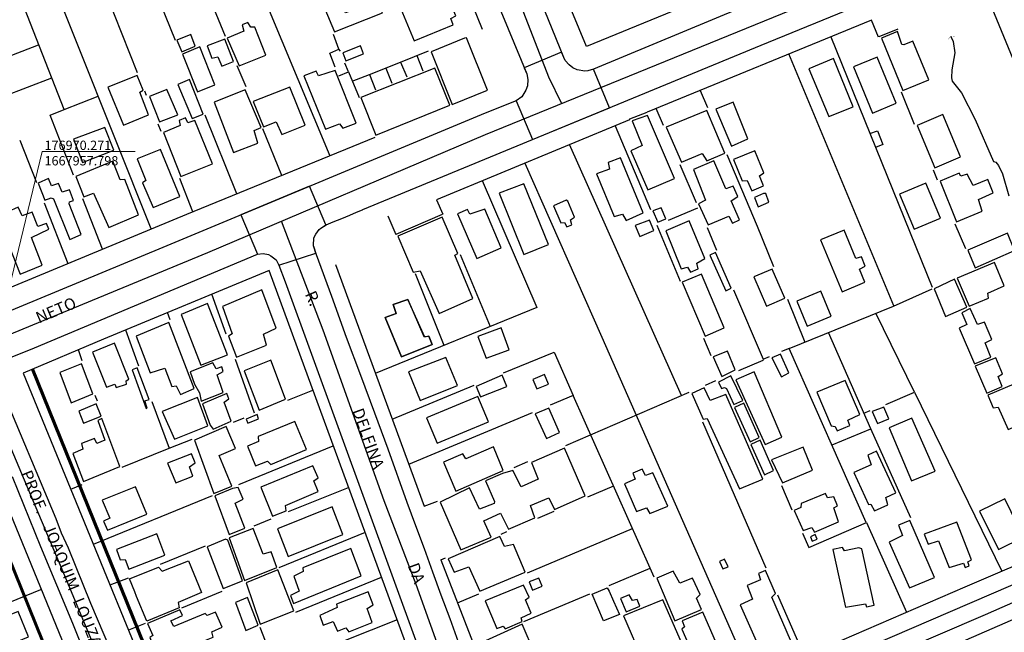
# Model space of a CAD drawing. Units: millimetres. Extents: x 175870 to 178336, y 1665781 to 1669149.
# Drawn here: x 176973 to 177185, y 1667892 to 1668024 of the extents above; entities that cross this region are included whole.
import ezdxf
from ezdxf.enums import TextEntityAlignment as Align

# ---------------------------------------------------------------- set-up
doc = ezdxf.new("R2010")
doc.units = ezdxf.units.MM
doc.header["$LTSCALE"] = 10
for name, color, linetype, lineweight in [('Cotas_Coordenadas', 7, 'Continuous', 20), ('Linhas de Cota', 7, 'Continuous', 5), ('Traçado_Viário', 7, 'Continuous', 60)]:
    doc.layers.add(name, color=color, linetype=linetype, lineweight=lineweight)
for name, color, linetype in [('V-BUEIRO', 5, 'Continuous'), ('V-EDIFICACAO', 2, 'Continuous'), ('V-LOTE', 1, 'Continuous'), ('V-NOME_DOS_LOGRADOUROS', 7, 'Continuous'), ('V-QUADRA', 6, 'Continuous'), ('V-TESTADA', 141, 'Continuous'), ('V-VALETA', 6, 'Continuous')]:
    doc.layers.add(name, color=color, linetype=linetype)
doc.layers.add('V-CRUZAMENTO', color=1, linetype='Continuous', plot=False)
doc.layers.add('V-EIXO_DE_LOGRADOURO', color=3, linetype='Continuous', plot=False)
doc.styles.get("Standard").update_dxf_attribs({"font": 'ARIAL.TTF'})

# ---------------------------------------------------------------- blocks, each defined once
blk = doc.blocks.new('305')
at = {"color": 0, "linetype": 'ByBlock', "lineweight": -2, "const_width": 0.05}
blk.add_lwpolyline([(0.73, 0.39, 0.60863), (-0.73, 0.38)], format="xyb", dxfattribs=at)

msp = doc.modelspace()

# ---------------------------------------------------------------- linework, layer by layer
at = {"layer": 'Linhas de Cota'}
for p, q in [((176970.271, 1667965.798), (176977.3545, 1667995.2055)), ((176977.3545, 1667995.2055), (176997.3545, 1667995.2055))]:
    msp.add_line(p, q, dxfattribs=at)
at = {"layer": 'Traçado_Viário'}
for p, q in [((177012.0389, 1667857.5039), (176975.2778, 1667948.3256)), ((176993.5, 1667850), (176956.4252, 1667941.5965))]:
    msp.add_line(p, q, dxfattribs=at)
at = {"layer": 'V-CRUZAMENTO'}
for points in [[(177096.06, 1668012.96), (177094.87, 1668012.58), (177094.19, 1668012.53), (177092.59, 1668012.8), (177091.61, 1668013.28), (177090.84, 1668013.88), (177089.99, 1668014.86), (177089.67, 1668015.48), (177089.209, 1668016.6152), (177081.1736, 1668013.2806), (177081.73, 1668011.94), (177081.96, 1668010.75), (177081.84, 1668009.39), (177081.54, 1668008.45), (177080.61, 1668007.02), (177079.46, 1668006.15), (177082.9122, 1667997.8056), (177099.4918, 1668004.6648)], [(177034.9527, 1667987.726), (177020.1514, 1667981.5483), (177023.69, 1667973.07), (177024.94, 1667973.24), (177026.07, 1667973.01), (177026.62, 1667972.77), (177027.71, 1667971.88), (177028.34, 1667970.75), (177036.3005, 1667973.2829), (177035.7842, 1667974.9055), (177035.88, 1667976.62), (177036.28, 1667977.41), (177036.99, 1667978.42), (177037.35, 1667978.69), (177038.4292, 1667979.3967)]]:
    msp.add_lwpolyline(points, close=True, dxfattribs=at)
at = {"layer": 'V-EDIFICACAO'}
for points in [[(177042.7, 1668025.13), (177040.07, 1668031.04), (177036.69, 1668029.63), (177040.28, 1668021), (177050.63, 1668025.09), (177049.59, 1668027.84), (177042.7, 1668025.13)], [(177057.93, 1668026.07), (177057.38, 1668027.12), (177054.61, 1668025.95), (177057.44, 1668019.08), (177065.88, 1668022.51), (177065.38, 1668023.92), (177066.4, 1668024.48), (177065.48, 1668026.64), (177064.07, 1668026.15), (177063.19, 1668028.1), (177057.93, 1668026.07)], [(177021.63, 1668023.02), (177020.42, 1668022.5), (177020.79, 1668021.13), (177017.19, 1668019.66), (177019.76, 1668013.68), (177025.52, 1668016), (177023.12, 1668021.99), (177022.3, 1668021.99), (177021.63, 1668023.02)], [(177006.38, 1668019.19), (177007.41, 1668016.74), (177010.28, 1668017.93), (177009.33, 1668020.43), (177006.38, 1668019.19)], [(177164.88, 1668019.03), (177162.89, 1668018.19), (177162.49, 1668018.28), (177161.57, 1668021.06), (177158.11, 1668019.65), (177162.7, 1668008.41), (177168.27, 1668010.67), (177164.88, 1668019.03)], [(177012.89, 1668017.97), (177013.91, 1668015.32), (177015.17, 1668015.66), (177016.04, 1668013.62), (177018.56, 1668014.61), (177016.7, 1668019.43), (177012.89, 1668017.97)], [(177068.33, 1668019.62), (177061.13, 1668016.71), (177065.65, 1668005.38), (177073.25, 1668008.42), (177068.7217, 1668019.7574), (177068.33, 1668019.62)], [(177011.29, 1668017.8), (177007.57, 1668016.24), (177010.78, 1668008.06), (177014.54, 1668009.6), (177011.29, 1668017.8)], [(177042.11, 1668016.47), (177042.76, 1668014.78), (177046.56, 1668016.26), (177045.87, 1668017.97), (177042.11, 1668016.47)], [(177142.44, 1668013.06), (177146.74, 1668002.74), (177151.98, 1668004.86), (177147.75, 1668015.26), (177142.44, 1668013.06)], [(177157.15, 1668015.54), (177152.06, 1668013.44), (177156.17, 1668003.5), (177161.25, 1668005.64), (177157.15, 1668015.54)], [(177036.87, 1668011.51), (177036.32, 1668012.56), (177033.71, 1668011.56), (177038.37, 1668000.05), (177041.39, 1668001.19), (177042.07, 1668000.22), (177044.98, 1668001.35), (177040.42, 1668012.71), (177036.87, 1668011.51)], [(177045.95, 1668006.84), (177049.2, 1667998.78), (177065.12, 1668005.18), (177061.91, 1668013.2), (177045.95, 1668006.84)], [(176991.52, 1668009.1), (176994.88, 1668000.9), (177000.28, 1668003.1), (176998.41, 1668008.04), (176999.09, 1668008.42), (176997.79, 1668011.61), (176991.52, 1668009.1)], [(177006.55, 1668009.65), (177009.62, 1668002.31), (177011.99, 1668003.28), (177009.07, 1668010.77), (177006.55, 1668009.65)], [(177004.17, 1668008.6), (177000.46, 1668007.05), (177002.6, 1668001.63), (177006.54, 1668003.14), (177004.17, 1668008.6)], [(177014.42, 1668005.86), (177018.57, 1667994.99), (177023.81, 1667997.03), (177022.98, 1667999.72), (177024.5, 1668000.39), (177021.09, 1668008.49), (177014.42, 1668005.86)], [(177022.81, 1668005.98), (177024.99, 1668000.56), (177027.74, 1668001.62), (177028.97, 1667998.86), (177033.98, 1668000.89), (177030.68, 1668009.1), (177022.81, 1668005.98)], [(177122.43, 1668004.37), (177125.77, 1667996.35), (177129.32, 1667997.95), (177126.13, 1668005.88), (177122.43, 1668004.37)], [(177111.75, 1668000.5), (177115.05, 1667992.9), (177119.46, 1667994.76), (177120.49, 1667993.2), (177124.34, 1667994.84), (177120.51, 1668004.05), (177111.75, 1668000.5)], [(177010.2, 1668001.93), (177008.68, 1668001.42), (177008.19, 1668002.47), (177006.84, 1668001.9), (177007.1, 1668000.82), (177003.44, 1667999.3), (177007.2, 1667989.84), (177014.03, 1667992.56), (177010.2, 1668001.93)], [(177104.42, 1668001.81), (177106.58, 1667996.52), (177104.12, 1667995.37), (177107.8, 1667986.98), (177113.52, 1667989.4), (177107.73, 1668003.01), (177104.42, 1668001.81)], [(177171.31, 1668003.19), (177165.77, 1668000.86), (177169.56, 1667991.71), (177175.09, 1667994.09), (177171.31, 1668003.19)], [(176984.07, 1667997.87), (176986.01, 1667992.86), (176992.78, 1667995.49), (176990.84, 1668000.43), (176984.07, 1667997.87)], [(176997.82, 1667993.68), (176999.68, 1667989), (176998.93, 1667988.45), (177001.24, 1667983.15), (177006.96, 1667985.55), (177002.84, 1667995.66), (176997.82, 1667993.68)], [(177126.26, 1667993.51), (177128.09, 1667988.87), (177129.2, 1667989), (177130.16, 1667986.77), (177132.68, 1667987.79), (177131.83, 1667989.95), (177132.77, 1667990.64), (177130.85, 1667995.39), (177126.26, 1667993.51)], [(176984.62, 1667989.85), (176986.32, 1667985.49), (176988.43, 1667986.25), (176991.67, 1667978.81), (176998.11, 1667981.56), (176995.13, 1667989.18), (176994.11, 1667989.09), (176992.57, 1667993.12), (176984.62, 1667989.85)], [(177101.87, 1667993.89), (177099.24, 1667992.89), (177099.5, 1667991.44), (177096.72, 1667990.43), (177100.55, 1667981.22), (177102.32, 1667981.74), (177103.13, 1667980.38), (177106.81, 1667982.03), (177101.87, 1667993.89)], [(177121.98, 1667993.23), (177117.62, 1667991.38), (177120.21, 1667984.74), (177118.69, 1667983.94), (177120.74, 1667979.41), (177125.2, 1667981.31), (177126.01, 1667979.79), (177127.49, 1667980.49), (177125.71, 1667984.61), (177127.15, 1667985.5), (177126.19, 1667987.78), (177124.61, 1667987.2), (177121.98, 1667993.23)], [(177176.56, 1667990.33), (177175.19, 1667989.92), (177174.81, 1667990.59), (177170.71, 1667988.86), (177174.22, 1667980.1), (177179.78, 1667982.36), (177179.01, 1667984.91), (177182.15, 1667986.32), (177180.97, 1667989.19), (177177.83, 1667987.92), (177176.56, 1667990.33)], [(176981.68, 1667986.46), (176980.88, 1667988.34), (176979.37, 1667987.83), (176978.68, 1667989.44), (176976.49, 1667988.41), (176977.94, 1667984.73), (176979.31, 1667985.23), (176979.76, 1667985.05), (176983.31, 1667976.25), (176985.76, 1667977.31), (176983.13, 1667983.97), (176983.23, 1667984.38), (176984.1, 1667984.69), (176983.23, 1667986.97), (176981.68, 1667986.46)], [(177161.98, 1667986), (177165.11, 1667978.51), (177170.79, 1667980.86), (177167.65, 1667988.38), (177161.98, 1667986)], [(177081.07, 1667988.25), (177075.73, 1667986.22), (177081.07, 1667973.06), (177086.4, 1667975.16), (177081.07, 1667988.25)], [(177090.2, 1667984.75), (177087.48, 1667983.51), (177089.05, 1667979.85), (177089.8, 1667979.95), (177090.36, 1667978.98), (177091.43, 1667979.45), (177091.1, 1667980.5), (177092.02, 1667981.08), (177090.58, 1667984.49), (177090.2, 1667984.75)], [(177132.7, 1667986.2), (177130.73, 1667985.33), (177131.54, 1667983.32), (177133.87, 1667984.32), (177133.19, 1667986.15), (177132.7, 1667986.2)], [(176967.63, 1667981.25), (176972.63, 1667968.76), (176977.32, 1667970.72), (176975.08, 1667976.7), (176978.78, 1667978.46), (176978.28, 1667979.69), (176976.4, 1667979.04), (176975.16, 1667982.16), (176973.02, 1667981.36), (176972.18, 1667983.2), (176967.63, 1667981.25)], [(177069.43, 1667981.71), (177068.97, 1667982.72), (177066.79, 1667981.8), (177070.94, 1667972.17), (177076.23, 1667974.44), (177072.69, 1667982.81), (177069.43, 1667981.71)], [(177108.85, 1667982.44), (177109.92, 1667980), (177111.65, 1667980.7), (177110.66, 1667983.1), (177108.85, 1667982.44)], [(177053.93, 1667976.95), (177057.26, 1667969.19), (177058.76, 1667969.52), (177062.84, 1667960.29), (177070.06, 1667963.55), (177066.23, 1667972.91), (177066.86, 1667973.25), (177063.5, 1667981.09), (177053.93, 1667976.95)], [(177105.06, 1667979.25), (177106.06, 1667976.89), (177109.1, 1667978.19), (177108.13, 1667980.46), (177105.06, 1667979.25)], [(177111.66, 1667978.1), (177114.98, 1667969.94), (177116.29, 1667970.33), (177116.99, 1667969.23), (177118.65, 1667969.91), (177118.34, 1667971.16), (177120.04, 1667972.14), (177116.71, 1667980.3), (177111.66, 1667978.1)], [(177144.95, 1667976.22), (177149.65, 1667965.01), (177154.48, 1667967.05), (177153.34, 1667969.89), (177154.61, 1667970.48), (177153.8, 1667972.53), (177152.57, 1667972.19), (177150.09, 1667978.26), (177144.95, 1667976.22)], [(177176.71, 1667973.94), (177178.3, 1667970.17), (177186.78, 1667973.9), (177185.24, 1667977.65), (177176.71, 1667973.94)], [(177122.34, 1667973.42), (177121.11, 1667972.86), (177124.57, 1667965.19), (177125.7, 1667965.76), (177122.34, 1667973.42)], [(177134.55, 1667969.87), (177130.61, 1667968.21), (177133.31, 1667961.91), (177137.28, 1667963.58), (177134.55, 1667969.87)], [(177174.38, 1667967.9), (177176.99, 1667961.92), (177181.11, 1667963.61), (177181.03, 1667964.72), (177184.54, 1667966.29), (177182.45, 1667971.31), (177174.38, 1667967.9)], [(177119.34, 1667968.79), (177115.19, 1667967.06), (177120.15, 1667955.44), (177124.21, 1667957.25), (177119.34, 1667968.79)], [(177173.79, 1667967.69), (177169.43, 1667965.63), (177171.91, 1667959.69), (177176.49, 1667961.67), (177173.79, 1667967.69)], [(177016.17, 1667961.84), (177018.24, 1667955.93), (177017.44, 1667955.45), (177019.17, 1667950.88), (177025.68, 1667953.48), (177024.99, 1667955.85), (177027.75, 1667957.13), (177024.65, 1667965.38), (177016.17, 1667961.84)], [(177139.84, 1667962.98), (177142.12, 1667957.56), (177147.28, 1667959.71), (177145.06, 1667965.12), (177139.84, 1667962.98)], [(177052.95, 1667962.24), (177056.09, 1667963.33), (177059.51, 1667955.34), (177060.62, 1667955.43), (177061.33, 1667953.64), (177054.71, 1667950.96), (177051.21, 1667959.41), (177053.58, 1667960.32), (177052.95, 1667962.24), (177053.58, 1667960.32), (177051.21, 1667959.41), (177054.71, 1667950.96), (177061.33, 1667953.64), (177060.62, 1667955.43), (177059.76, 1667955.22), (177056.09, 1667963.33)], [(177012.94, 1667962.44), (177007.31, 1667960.07), (177011.49, 1667949.18), (177017.26, 1667951.4), (177012.94, 1667962.44)], [(177177.2, 1667961.39), (177175.39, 1667960.48), (177176.45, 1667957.93), (177174.8, 1667957.17), (177178.12, 1667949.48), (177181.67, 1667950.93), (177180.46, 1667954.01), (177181.85, 1667954.73), (177180.27, 1667958.46), (177178.77, 1667957.95), (177177.2, 1667961.39)], [(177004.64, 1667958.36), (176997.56, 1667955.41), (177000.63, 1667947.5), (177003.73, 1667948.52), (177005.24, 1667944.58), (177006.22, 1667944.7), (177007.11, 1667942.88), (177010.07, 1667944.17), (177004.64, 1667958.36)], [(177071.17, 1667955.37), (177072.94, 1667950.67), (177077.89, 1667952.49), (177076.21, 1667957.2), (177071.17, 1667955.37)], [(176992.9, 1667953.94), (176988.15, 1667951.98), (176991.22, 1667944.45), (176992.98, 1667945.08), (176993.31, 1667944.35), (176995.54, 1667945.09), (176995.43, 1667945.79), (176996.02, 1667946.16), (176992.9, 1667953.94)], [(177020.85, 1667947.92), (177024.05, 1667939.47), (177029.78, 1667941.83), (177026.62, 1667950.23), (177020.85, 1667947.92)], [(177056.23, 1667947.7), (177058.77, 1667941.56), (177066.78, 1667944.8), (177064.27, 1667950.79), (177056.23, 1667947.7)], [(177121.88, 1667950.95), (177123.72, 1667946.71), (177126.59, 1667948.2), (177124.97, 1667952.16), (177121.88, 1667950.95)], [(177134.52, 1667950.77), (177136.55, 1667946.67), (177138.13, 1667947.49), (177136.38, 1667951.53), (177134.52, 1667950.77)], [(177178.29, 1667948.99), (177180.77, 1667943.17), (177184.11, 1667944.59), (177183.23, 1667946.7), (177184.15, 1667947.28), (177182.71, 1667950.72), (177178.29, 1667948.99)], [(176981.17, 1667947.58), (176983.59, 1667941.05), (176988.23, 1667942.96), (176985.82, 1667949.47), (176981.17, 1667947.58)], [(176997.8, 1667948.57), (176996.72, 1667948.14), (176999.73, 1667939.81), (176999.98, 1667939.92), (176999.49, 1667941.47), (177000.41, 1667941.75)], [(177014.82, 1667948.38), (177014.1, 1667949.68), (177009.23, 1667947.75), (177010.16, 1667945.07), (177011.22, 1667943.2), (177011.62, 1667941.4), (177016.33, 1667943.28), (177015.01, 1667947.06), (177016.36, 1667947.82), (177016.03, 1667948.78), (177014.82, 1667948.38)], [(177070.79, 1667944.6), (177071.75, 1667942.33), (177077.41, 1667944.6), (177076.43, 1667947), (177070.79, 1667944.6)], [(177083.01, 1667946.11), (177083.9, 1667944.08), (177086.39, 1667945.09), (177085.56, 1667947.15), (177083.01, 1667946.11)], [(177122.98, 1667945.49), (177123.62, 1667944.12), (177124.32, 1667944.36), (177124.72, 1667944.12), (177126.33, 1667940.66), (177128.21, 1667941.54), (177125.66, 1667946.86), (177122.98, 1667945.49)], [(177130.65, 1667947.72), (177126.73, 1667946.02), (177133.03, 1667932.05), (177136.61, 1667933.65), (177130.65, 1667947.72)], [(177124.61, 1667942.88), (177121.22, 1667941.56), (177119.9, 1667944.28), (177117.24, 1667943.07), (177119.71, 1667937.54), (177120.59, 1667937.68), (177127.51, 1667922.48), (177132.57, 1667924.61), (177124.61, 1667942.88)], [(177144.19, 1667943.37), (177147.26, 1667936.06), (177148.12, 1667935.92), (177148.55, 1667935.04), (177151.3, 1667936.16), (177150.88, 1667937.33), (177153.42, 1667938.54), (177150.31, 1667945.83), (177144.19, 1667943.37)], [(177186.63, 1667945.11), (177180.97, 1667942.71), (177182.12, 1667939.95), (177183.25, 1667940.14), (177185.38, 1667935.3), (177190.5, 1667937.43), (177187.3, 1667945.11), (177186.63, 1667945.11)], [(177003.22, 1667939.17), (177005.81, 1667933.21), (177013.05, 1667936.08), (177010.83, 1667942.17), (177003.22, 1667939.17)], [(177011.86, 1667940.81), (177013.53, 1667936.26), (177014.15, 1667935.34), (177018.07, 1667937.11), (177016.55, 1667941.23), (177017.56, 1667941.93), (177017.08, 1667943.04), (177011.86, 1667940.81)], [(177060.1, 1667937.8), (177062.4, 1667932.33), (177073.5, 1667936.93), (177071.16, 1667942.4), (177060.1, 1667937.8)], [(176985.22, 1667939.29), (176986.23, 1667936.66), (176990.02, 1667938.19), (176988.99, 1667940.87), (176985.22, 1667939.29)], [(177083.52, 1667938.67), (177085.98, 1667933.38), (177088.79, 1667934.67), (177086.45, 1667939.87), (177083.52, 1667938.67)], [(177128.45, 1667940.99), (177126.48, 1667940.08), (177129.85, 1667932.66), (177131.79, 1667933.58), (177128.45, 1667940.99)], [(177156.11, 1667939.18), (177157.21, 1667936.59), (177159.67, 1667937.59), (177158.6, 1667940.14), (177156.11, 1667939.18)], [(176985.79, 1667932.27), (176986.1, 1667931.07), (176983.94, 1667930.15), (176986.24, 1667924.06), (176994.06, 1667927.36), (176990.17, 1667937.67), (176989.3, 1667937.23), (176990.83, 1667932.97), (176989.09, 1667932.32), (176988.63, 1667933.36), (176985.79, 1667932.27)], [(177021.28, 1667937.56), (177021.67, 1667936.66), (177023.95, 1667937.58), (177023.63, 1667938.51), (177021.28, 1667937.56)], [(177164.64, 1667937.76), (177159.73, 1667935.66), (177164.58, 1667924.27), (177169.64, 1667926.33), (177164.64, 1667937.76)], [(177010.16, 1667932.98), (177014.31, 1667921.5), (177018.2, 1667923.09), (177015.49, 1667929.67), (177018.97, 1667931.19), (177016.95, 1667935.92), (177010.16, 1667932.98)], [(177023.84, 1667933.76), (177023.9, 1667932.7), (177021.53, 1667931.71), (177023.32, 1667927.48), (177025.89, 1667928.48), (177026.62, 1667927.76), (177034.24, 1667930.96), (177031.78, 1667937.02), (177023.84, 1667933.76)], [(177069.39, 1667922.73), (177063.04, 1667919.66), (177067.5, 1667909.37), (177074.02, 1667912.13), (177072.49, 1667915.6), (177076.08, 1667917.24), (177077.79, 1667913.84), (177083.47, 1667916.28), (177082.51, 1667918.94), (177086.48, 1667920.56), (177087.71, 1667918.06), (177094.29, 1667921.01), (177089.82, 1667931.29), (177082.74, 1667928.22), (177084.15, 1667924.59), (177080.47, 1667922.91), (177078.72, 1667926.48), (177076.47, 1667925.84), (177072.83, 1667924.22), (177074.74, 1667919.82), (177074.69, 1667919.38), (177071.54, 1667918.1), (177069.39, 1667922.73)], [(177068.61, 1667928.96), (177067.95, 1667930.09), (177063.81, 1667928.26), (177066.4, 1667922.03), (177076.64, 1667926.44), (177074.56, 1667931.54), (177068.61, 1667928.96)], [(177131.94, 1667932.99), (177129.97, 1667932.04), (177132.89, 1667925.51), (177134.85, 1667926.5), (177131.94, 1667932.99)], [(177134.39, 1667928.8), (177136.76, 1667923.8), (177143.23, 1667926.57), (177141.2, 1667931.52), (177134.39, 1667928.8)], [(177009.06, 1667927.28), (177010.32, 1667928.11), (177009.5, 1667930.09), (177004.37, 1667928.03), (177006.13, 1667923.8), (177009.81, 1667925.27), (177009.06, 1667927.28)], [(177157.01, 1667930.65), (177155.13, 1667929.78), (177155.91, 1667927.68), (177152.15, 1667926.01), (177155.31, 1667919.12), (177155.8, 1667919.24), (177156.58, 1667917.76), (177159.48, 1667919.04), (177159, 1667920.62), (177161.17, 1667921.63), (177157.01, 1667930.65)], [(177024.43, 1667922.86), (177026.94, 1667916.62), (177029.87, 1667917.8), (177029.72, 1667918.94), (177036.76, 1667921.93), (177035.83, 1667924.27), (177036.76, 1667924.86), (177035.61, 1667927.49), (177024.43, 1667922.86)], [(177107.26, 1667925.38), (177106.57, 1667926.73), (177104.55, 1667925.92), (177105.05, 1667924.58), (177102.72, 1667923.56), (177105.36, 1667917.63), (177107.52, 1667918.43), (177108.24, 1667917.2), (177112.08, 1667918.81), (177108.87, 1667925.97), (177107.26, 1667925.38)], [(176990.25, 1667920.05), (176991.89, 1667916.22), (176990.58, 1667915.57), (176991.39, 1667913.6), (176999.88, 1667917.03), (176997.45, 1667922.91), (176990.25, 1667920.05)], [(177018.93, 1667919.4), (177020.64, 1667920.3), (177019.54, 1667922.81), (177018.32, 1667922.6), (177014.56, 1667921.03), (177017.59, 1667912.66), (177020.97, 1667914.04), (177018.93, 1667919.4)], [(177140.83, 1667919.37), (177140.7, 1667918.52), (177139.3, 1667917.88), (177141.21, 1667913.51), (177143.12, 1667914.17), (177143.7, 1667913.2), (177148.86, 1667915.4), (177147.81, 1667918.43), (177148.65, 1667918.84), (177147.83, 1667920.8), (177146.5, 1667920.57), (177146.04, 1667921.49), (177140.83, 1667919.37)], [(177028, 1667913.91), (177030.31, 1667907.92), (177042.13, 1667912.7), (177039.77, 1667918.63), (177028, 1667913.91)], [(177179.18, 1667917.69), (177183.3, 1667909.46), (177188.67, 1667912.12), (177184.66, 1667920.38), (177179.18, 1667917.69)], [(177159.77, 1667911.05), (177164.15, 1667901.14), (177169.55, 1667903.4), (177164.22, 1667915.67), (177161.73, 1667914.65), (177162.65, 1667912.46), (177159.77, 1667911.05)], [(177167.3, 1667912.77), (177168.17, 1667910.56), (177170.4, 1667911.31), (177172.67, 1667905.55), (177175.77, 1667906.5), (177176.13, 1667905.58), (177176.96, 1667905.92), (177176.71, 1667906.79), (177177.47, 1667907.22), (177174.36, 1667915.31), (177167.3, 1667912.77)], [(176993.35, 1667909.44), (176994.11, 1667907.22), (176995.22, 1667907.26), (176996, 1667905.2), (177003.76, 1667908.2), (177002.05, 1667912.79), (176993.35, 1667909.44)], [(177017.65, 1667911.95), (177020.95, 1667902.77), (177027.91, 1667905.59), (177026.63, 1667908.97), (177024.94, 1667908.46), (177022.8, 1667913.94), (177017.65, 1667911.95)], [(177064.79, 1667907.46), (177066.06, 1667904.56), (177069.25, 1667905.69), (177071.58, 1667900.43), (177081.34, 1667904.58), (177078.84, 1667910.55), (177076.93, 1667910.05), (177075.91, 1667912.21), (177064.79, 1667907.46)], [(177142.78, 1667912.2), (177143.19, 1667911.24), (177144.22, 1667911.69), (177143.79, 1667912.68), (177142.78, 1667912.2)], [(177016.82, 1667911.65), (177012.89, 1667910), (177016.36, 1667901.03), (177020.46, 1667902.69), (177017.31, 1667911.48), (177016.82, 1667911.65)], [(177033.48, 1667905.49), (177033.57, 1667904.69), (177031.55, 1667903.7), (177032.72, 1667900.44), (177030.81, 1667899.53), (177031.47, 1667897.79), (177046.04, 1667903.73), (177043.81, 1667909.62), (177033.48, 1667905.49)], [(177153.22, 1667909.82), (177150.16, 1667909.16), (177149.7, 1667909.88), (177147.59, 1667909.42), (177150.38, 1667896.98), (177154.64, 1667897.73), (177154.89, 1667897.07), (177156.52, 1667897.45), (177153.84, 1667909.61), (177153.22, 1667909.82)], [(177003.22, 1667904.75), (177008.86, 1667906.98), (177011.69, 1667900.18), (177006.64, 1667897.99), (177006.82, 1667896.86), (176999.87, 1667894), (176997.68, 1667899.34), (176997.29, 1667900.32), (176996.16, 1667903.09), (177002.39, 1667905.66)], [(177124.27, 1667907.36), (177123.24, 1667906.87), (177123.94, 1667905.28), (177125.1, 1667905.72), (177124.27, 1667907.36)], [(177021.28, 1667902.23), (177024.3, 1667893.36), (177031.53, 1667896.25), (177028.12, 1667905.09), (177021.28, 1667902.23)], [(177113.25, 1667904.77), (177109.7, 1667903.26), (177113.62, 1667894.09), (177119.31, 1667896.49), (177118.26, 1667898.92), (177119.02, 1667899.72), (177117.4, 1667903.27), (177114.65, 1667902.18), (177113.25, 1667904.77)], [(177133.09, 1667904.89), (177131.59, 1667904.29), (177132.04, 1667902.91), (177129.16, 1667901.66), (177130.3, 1667898.71), (177127.67, 1667897.5), (177132.23, 1667887.14), (177138.51, 1667889.93), (177134.48, 1667899.16), (177135.28, 1667899.94), (177133.09, 1667904.89)], [(177072.75, 1667898.36), (177075.26, 1667892.44), (177076.64, 1667892.94), (177077.08, 1667892.34), (177080.7, 1667893.95), (177080.47, 1667894.73), (177082.62, 1667895.72), (177081.43, 1667898.62), (177082.19, 1667899.19), (177080.97, 1667901.74), (177072.75, 1667898.36)], [(177082.2, 1667902.44), (177082.94, 1667900.69), (177085, 1667901.51), (177084.28, 1667903.24), (177082.2, 1667902.44)], [(177040.72, 1667897.68), (177040.85, 1667896.95), (177037.11, 1667895.22), (177037.89, 1667893.15), (177040.05, 1667893.91), (177040.96, 1667891.83), (177042.76, 1667892.54), (177043.39, 1667891.66), (177048.44, 1667893.72), (177047.32, 1667896.72), (177048.6, 1667897.48), (177047.53, 1667900.34), (177040.72, 1667897.68)], [(177100.4, 1667898.28), (177101.65, 1667895.41), (177098.23, 1667894.05), (177095.78, 1667899.82), (177099.03, 1667901.19), (177099.45, 1667900.43)], [(177103.79, 1667899.69), (177101.87, 1667898.85), (177103.11, 1667896), (177106.07, 1667897.21), (177105.48, 1667898.68), (177104.47, 1667898.48), (177103.79, 1667899.69)], [(177021.59, 1667899.06), (177018.98, 1667897.99), (177021.23, 1667892), (177023.86, 1667893.1), (177021.59, 1667899.06)], [(177102.55, 1667895.15), (177106.8, 1667885.36), (177115.24, 1667888.89), (177111.01, 1667898.61), (177102.55, 1667895.15)], [(176960.58, 1667891.32), (176959.82, 1667892.37), (176957.16, 1667891.13), (176957.9, 1667889.49), (176959.9, 1667890.13), (176961.98, 1667885.49), (176974.38, 1667890.61), (176972.16, 1667896.04), (176960.58, 1667891.32)], [(177005.71, 1667892.81), (177005.04, 1667894.08), (177007.6, 1667895.2), (177007.02, 1667896.42), (177000.03, 1667893.47), (177001.17, 1667890.93), (177000.54, 1667890.45), (177003.05, 1667884.34), (177010.53, 1667887.4), (177010.23, 1667888.93), (177014.15, 1667890.55), (177013.92, 1667891.68), (177016.11, 1667892.69), (177014.7, 1667895.95), (177012.91, 1667895.19), (177012.44, 1667895.61), (177005.71, 1667892.81)], [(177115.15, 1667894.09), (177115.69, 1667892.74), (177115.07, 1667892.3), (177119.66, 1667882.01), (177124.81, 1667884.04), (177119.64, 1667895.91), (177115.15, 1667894.09)], [(177072.79, 1667889.75), (177075.28, 1667883.78), (177083.34, 1667887.13), (177080.7, 1667893.34), (177072.79, 1667889.75)]]:
    msp.add_lwpolyline(points, close=True, dxfattribs=at)
at = {"layer": 'V-EIXO_DE_LOGRADOURO'}
for points in [[(177020.25, 1668174.47), (177027.74, 1668156.78), (177037.94, 1668130.15), (177072.48, 1668047.25), (177086.38, 1668011.3), (177089.18, 1668005.6)], [(176867.23, 1667914.29), (176902.19, 1667928.1), (176927.15, 1667937.97), (177013.02, 1667973.45), (177072.79, 1667998.91), (177163.93, 1668036.14), (177225.51, 1668061.6), (177256.22, 1668074.97), (177287.75, 1668088.34), (177319.28, 1668101.23), (177348.76, 1668112.69)], [(177076.53, 1667850.42), (177070.06, 1667867.02), (177064.19, 1667884.25), (177057.92, 1667901.86), (177051.01, 1667919.93), (177037.83, 1667956.69), (177028.87, 1667980.24)], [(176867.54, 1667764.53), (176902.04, 1667778.9), (176934.1, 1667792.28), (176965.5, 1667805.26), (176980.79, 1667811.23), (177025.66, 1667829.62), (177055.24, 1667842.04), (177086.8, 1667854.46), (177148.92, 1667881.86), (177180.48, 1667895.4), (177212.04, 1667909.26), (177338.43, 1667962.94), (177349.06, 1667967.08)], [(177020.11, 1667817.31), (177015.36, 1667825.42), (177010.59, 1667835.54), (176982.21, 1667903.76), (176965.59, 1667943.13), (176962.06, 1667951.82), (176961.98, 1667952.34)]]:
    msp.add_lwpolyline(points, dxfattribs=at)
at = {"layer": 'V-LOTE'}
for points in [[(177142.45, 1668037.58), (177094.54, 1668017.83), (177072.12, 1668072.08)], [(177053.16, 1668068.48), (177072.12, 1668021.56)], [(177014.85, 1668053.03), (177039.28, 1667994.28)], [(176995.53, 1668045.19), (177005.98, 1668019.23)], [(176997.91, 1668012.19), (176986.3, 1668041.42)], [(177016.81, 1668020.02), (177007.57, 1668042.61)], [(177000.85, 1667978.55), (176977.22, 1668037.82), (176976.15, 1668037.31)], [(176984.07, 1667990.16), (176979.1, 1668003.07), (176982.07, 1668004.25), (176970.15, 1668034.82)], [(177218.33, 1667936.85), (177200.35, 1667981.31), (177181.97, 1668026.15)], [(177155.92, 1668023.57), (177107.61, 1668003.68)], [(177157.46, 1668019.88), (177155.92, 1668023.57)], [(177041.58, 1668016.83), (177041.25, 1668017.28), (177040.06, 1668020.48)], [(176955.71, 1668010.19), (176976.59, 1668018.19)], [(177147.17, 1668019.97), (177169.03, 1667966)], [(177040.41, 1668013.43), (177039.27, 1668016.45), (177041.25, 1668017.28)], [(177054.51, 1668014.48), (177060.57, 1668016.95)], [(177160.75, 1667961.93), (177138.17, 1668016.26)], [(177041.22, 1668011.55), (177043.29, 1668012.39), (177042.54, 1668014.27)], [(177047.81, 1668011.82), (177054.51, 1668014.48), (177055.85, 1668011.3)], [(177058, 1668015.9), (177059.3, 1668012.59)], [(177021.27, 1668009.13), (177019.37, 1668013.66)], [(177043.29, 1668012.39), (177045.6, 1668006.88)], [(177044.12, 1668010.4), (177047.81, 1668011.83), (177049.15, 1668008.52)], [(177051.37, 1668013.22), (177052.66, 1668009.99)], [(176958.39, 1668003.07), (176979.41, 1668011.09)], [(176999.81, 1668007.32), (176999.45, 1668008.2)], [(177119.08, 1668008.4), (177120.62, 1668004.72)], [(177165.2, 1668001.08), (177162.43, 1668008)], [(176982.07, 1668004.25), (176989.44, 1668007.16)], [(177111.17, 1668000.83), (177109.57, 1668004.49)], [(177002.94, 1667999.55), (177002.35, 1668001.14)], [(177019.29, 1667986.12), (177012.46, 1668003.03)], [(177103.86, 1668002.04), (177062.29, 1667984.81)], [(177028.96, 1667990.07), (177024.86, 1668000.08)], [(177100.78, 1668000.77), (177108.38, 1667982.7)], [(177155.61, 1667999.08), (177157.22, 1667999.71), (177158.4, 1667996.7), (177156.84, 1667996.09)], [(177048.97, 1667998.24), (177008.41, 1667981.68), (176953.87, 1667958.98), (176945.63, 1667955.7), (176924.36, 1667946.74)], [(176972.53, 1667997.64), (176976.1, 1667988.51)], [(177115, 1667942.63), (177090.94, 1667996.7)], [(177081.27, 1667992.72), (177097.86, 1667955.23)], [(177124.81, 1667994.56), (177131.36, 1667979.1), (177134.82, 1667970.43)], [(177118.25, 1667984.16), (177114.75, 1667992.34)], [(177170.16, 1667989.03), (177169.32, 1667991.23)], [(177009.81, 1667982.25), (177006.97, 1667989.39)], [(177072.09, 1667988.94), (177083.86, 1667961.59), (177049.09, 1667947.39)], [(176977.81, 1667984.16), (176982.89, 1667971.12)], [(176990.31, 1667974.18), (176986.13, 1667985.02)], [(177062.29, 1667984.81), (177063.6, 1667981.73)], [(177074.32, 1667876.92), (177080.47, 1667859.98), (177176.13, 1667901.4), (177270.86, 1667942), (177254.42, 1667983.53)], [(177112.22, 1667980.41), (177118.57, 1667983.06)], [(177051.78, 1667981.39), (177053.49, 1667977.33)], [(177109.72, 1667979.35), (177114.76, 1667967.25)], [(177120.54, 1667978.88), (177122.59, 1667973.96)], [(177176.24, 1667974.22), (177173.96, 1667979.59)], [(177067.39, 1667973.01), (177073.86, 1667957.52)], [(177062.22, 1667871.35), (177026.2, 1667969.58), (176990.57, 1667954.81), (176973.26, 1667947.47), (177013.39, 1667849.43)], [(177040.5, 1667970.85), (177059.63, 1667918.77)], [(177063.89, 1667953.4), (177057.78, 1667968.86)], [(177126.21, 1667965.41), (177132.59, 1667950.44), (177133.98, 1667951.07)], [(177138.25, 1667952.75), (177160.7, 1667961.91), (177168.98, 1667965.63)], [(177016.96, 1667955.85), (177013.89, 1667964.49)], [(177137.85, 1667963.38), (177141.62, 1667954.14)], [(177004.93, 1667958.96), (177004.34, 1667960.51)], [(177159.02, 1667940.72), (177165.19, 1667943.32), (177156.9, 1667960.36)], [(176995.29, 1667956.76), (176998.08, 1667949.06)], [(177097.86, 1667955.23), (177130.25, 1667881.57)], [(177121.4, 1667951.2), (177119.86, 1667954.94)], [(177147.47, 1667931.98), (177155.81, 1667935.48), (177146.69, 1667956.2)], [(176985.98, 1667950.08), (176985.19, 1667952.47)], [(177154.82, 1667915.25), (177138.25, 1667952.75), (177136.58, 1667952.13)], [(177023.06, 1667938.81), (177018.97, 1667950.38)], [(177076.69, 1667947.5), (177087.61, 1667952), (177091.73, 1667942.66), (177086.74, 1667940.55)], [(177132.59, 1667950.44), (177132.57, 1667950.17), (177127.28, 1667947.95)], [(177052.7, 1667937.54), (177070.35, 1667944.84)], [(177120.19, 1667944.88), (177122.43, 1667945.85)], [(176988.69, 1667942.73), (176989.17, 1667941.5)], [(177030.26, 1667941.6), (177035.63, 1667943.79)], [(177090.1, 1667931.87), (177116.69, 1667943.33)], [(177099.44, 1667901.7), (177108.26, 1667905.42), (177091.73, 1667942.66)], [(177165.19, 1667943.32), (177183.99, 1667904.78)], [(177000.97, 1667941.34), (177004.67, 1667931.29), (177009.64, 1667933.22)], [(177018.54, 1667936.89), (177020.88, 1667937.81)], [(177082.87, 1667938.92), (177056.27, 1667927.74)], [(177154.31, 1667938.79), (177155.64, 1667939.38)], [(177133.25, 1667905.43), (177119.59, 1667936.87)], [(177164.39, 1667916.27), (177155.81, 1667935.48)], [(176994.58, 1667927.15), (177004.67, 1667931.29)], [(177019.72, 1667923.45), (177040.05, 1667931.8)], [(177079.01, 1667927.14), (177081.96, 1667928.42)], [(176967.71, 1667923.74), (177006.48, 1667829.07), (176947.32, 1667805.22), (176867.53, 1667772.04)], [(176983.53, 1667922.46), (176985.98, 1667923.46)], [(177030.36, 1667917.62), (177043.32, 1667922.82)], [(177100.39, 1667923.09), (177094.82, 1667920.73)], [(177136.58, 1667923.25), (177138.82, 1667917.97)], [(176988.38, 1667910.6), (177014.04, 1667921.1)], [(177059.63, 1667918.77), (177062.46, 1667919.86)], [(177087.52, 1667917.61), (177084.01, 1667916.12)], [(177022.97, 1667914.55), (177026.69, 1667916.04)], [(177141.08, 1667912.95), (177142.42, 1667909.86), (177154.85, 1667915.25), (177163.46, 1667895.92)], [(177046.91, 1667913.11), (177028.33, 1667905.49)], [(177076.19, 1667912.73), (177077.45, 1667913.32)], [(177081.9, 1667904.4), (177104.48, 1667913.93)], [(177002.86, 1667906.25), (177012.49, 1667910.21)], [(177063.17, 1667907.24), (177064.23, 1667907.66)], [(177063.17, 1667907.24), (177070.15, 1667889.24)], [(177109.11, 1667903.47), (177108.26, 1667905.42)], [(176991.97, 1667901.81), (176995.96, 1667903.35)], [(177031.99, 1667895.96), (177050.4, 1667903.48)], [(176918.17, 1667876.46), (176943.99, 1667887.32), (176977.07, 1667900.82)], [(177007.41, 1667896.86), (177016.14, 1667900.49)], [(177066.81, 1667897.91), (177071.37, 1667899.89)], [(177081.11, 1667893.89), (177095.27, 1667899.9)], [(177141.53, 1667886.44), (177135.79, 1667899.6)], [(176996, 1667892.11), (176999.63, 1667893.57)], [(177053.81, 1667894.28), (177031.74, 1667885.48)], [(177024.23, 1667892.71), (177025.35, 1667889.72)]]:
    msp.add_lwpolyline(points, dxfattribs=at)
at = {"layer": 'V-QUADRA'}
for p, q in [((177066.28, 1668049.17), (177081.73, 1668011.94)), ((177081.73, 1668011.94), (177081.96, 1668010.75)), ((177081.96, 1668010.75), (177081.84, 1668009.39)), ((177081.54, 1668008.45), (177080.61, 1668007.02)), ((177081.84, 1668009.39), (177081.54, 1668008.45)), ((177079.46, 1668006.15), (177072.77, 1668003.51)), ((177080.61, 1668007.02), (177079.46, 1668006.15)), ((177072.77, 1668003.51), (177003.36, 1667974.54)), ((177003.36, 1667974.54), (176918.85, 1667939.53))]:
    msp.add_line(p, q, dxfattribs=at)
for points in [[(177294, 1668175.04), (177321.12, 1668110.1), (177321.49, 1668108.86), (177321.44, 1668107.9), (177321.02, 1668106.88), (177320.21, 1668105.98), (177319.51, 1668105.58), (177268.49, 1668084.46), (177171.88, 1668044.62), (177096.06, 1668012.96), (177094.87, 1668012.58), (177094.19, 1668012.53), (177092.59, 1668012.8), (177091.61, 1668013.28), (177090.84, 1668013.88), (177089.99, 1668014.86), (177089.67, 1668015.48), (177040.46, 1668136.66)], [(177067.03, 1667889.45), (177065.2, 1667894.52), (177063.29, 1667899.59), (177061.5, 1667904.58), (177059.71, 1667909.57), (177057.84, 1667914.56), (177055.97, 1667919.55), (177051.83, 1667931.08), (177048.96, 1667938.83), (177045.94, 1667946.97), (177042.88, 1667955.11), (177039.74, 1667963.94), (177036.4, 1667972.97), (177035.84, 1667974.73), (177035.79, 1667975.01), (177035.88, 1667976.62), (177036.28, 1667977.41), (177036.99, 1667978.42), (177037.35, 1667978.69), (177038.48, 1667979.43), (177040.02, 1667980.07), (177041.89, 1667980.8), (177043.57, 1667981.51), (177045.06, 1667982.16), (177046.31, 1667982.65), (177046.4, 1667982.7), (177132.16, 1668018.18), (177170.29, 1668033.78)], [(176970.89, 1667950.95), (176975.66, 1667952.94), (176975.66, 1667952.94), (177023.69, 1667973.07), (177024.94, 1667973.24), (177026.07, 1667973.01), (177026.62, 1667972.77), (177027.71, 1667971.88), (177028.34, 1667970.75), (177029.71, 1667967.16), (177069.94, 1667856.38)], [(176995.01, 1667880.94), (176987.83, 1667897.8), (176983.03, 1667909.7), (176981.49, 1667912.96), (176980.34, 1667916.02), (176968.36, 1667944.63)], [(177075.05, 1667845.78), (177198.7, 1667899.72), (177272.76, 1667931.78), (177274.1, 1667932.22), (177275.3, 1667932.22), (177276.7, 1667931.77), (177277.38, 1667931.28), (177278.19, 1667930.39), (177278.89, 1667929.24), (177299.9, 1667880.05)], [(177249.88, 1667929.22), (177147.38, 1667885.02)], [(176970.91, 1667925.18), (176976.97, 1667910.1), (176983.86, 1667893.57), (176992.18, 1667872.79), (177008.63, 1667833.35), (177009.19, 1667831.9), (177009.42, 1667830.15), (177009.08, 1667828.28), (177008.34, 1667826.81), (177007.1, 1667826.08), (176920.27, 1667790.21)]]:
    msp.add_lwpolyline(points, dxfattribs=at)
at = {"layer": 'V-TESTADA'}
for points in [[(177142.45, 1668037.58), (177094.54, 1668017.83), (177072.12, 1668072.08)], [(177053.16, 1668068.48), (177072.12, 1668021.56)], [(177155.92, 1668023.57), (177107.61, 1668003.68)], [(177157.6, 1668020.04), (177161.67, 1668021.68)], [(177103.86, 1668002.04), (177103.87, 1668002.25), (177107.61, 1668003.68)], [(177103.86, 1668002.04), (177062.29, 1667984.81)], [(177048.97, 1667998.24), (177008.41, 1667981.68), (176953.87, 1667958.98), (176945.63, 1667955.7), (176924.36, 1667946.74)], [(177074.32, 1667876.92), (177080.47, 1667859.98), (177176.13, 1667901.4), (177270.86, 1667942), (177254.42, 1667983.53)], [(177053.61, 1667977.44), (177063.55, 1667981.69)], [(177062.22, 1667871.35), (177026.2, 1667969.58), (176990.57, 1667954.81), (176973.26, 1667947.47), (177013.39, 1667849.43)], [(177040.5, 1667970.85), (177059.63, 1667918.77)], [(176967.71, 1667923.74), (177006.48, 1667829.07), (176947.32, 1667805.22), (176867.53, 1667772.04)], [(177063.17, 1667907.24), (177070.15, 1667889.24)]]:
    msp.add_lwpolyline(points, dxfattribs=at)
at = {"layer": 'V-VALETA'}
msp.add_lwpolyline([(177173.04, 1668020.04), (177173.51, 1668018.91), (177173.89, 1668016.46), (177173.25, 1668012.86), (177173.15, 1668011.13), (177173.35, 1668010.36), (177175.33, 1668007.89), (177178.27, 1668002.09), (177182.25, 1667993.07), (177182.75, 1667992.96), (177183.33, 1667992.21), (177184.16, 1667990.44), (177185.53, 1667985.66)], dxfattribs=at)

# ---------------------------------------------------------------- block references
at = {"layer": 'V-BUEIRO', "xscale": 0.999999230224034, "yscale": 0.999999230224034, "zscale": 0.999999230224034, "rotation": 25}
msp.add_blockref('305', (177173.39, 1668019.29), dxfattribs=at)

# ---------------------------------------------------------------- texts
at = {"layer": 'Cotas_Coordenadas'}
for s, p in [('176970.271', (176977.8463, 1667995.5643)), ('1667957.798', (176977.8463, 1667992.231))]:
    msp.add_text(s, height=2, dxfattribs=at).set_placement(p)
at = {"layer": 'V-NOME_DOS_LOGRADOUROS'}
for s, height, rotation, p in [('R.', 2.50002, 294, (177033.17, 1667964.17)), ('NETO', 2.50002, 23, (176976.94, 1667957.4)), ('DELFINA', 2.49996, 290, (177043.36, 1667939.08)), ('PROF.', 2.50002, 292, (176971.97, 1667925.6)), ('JOAQUIM', 2.50002, 292, (176976.75, 1667914.08)), ('DA', 2.49996, 290, (177055.29, 1667905.74)), ('LOUZADA', 2.50002, 292, (176983.16, 1667898.13))]:
    msp.add_text(s, height=height, rotation=rotation, dxfattribs=at).set_placement(p, align=Align.BOTTOM_LEFT)

doc.saveas('drawing.dxf')
